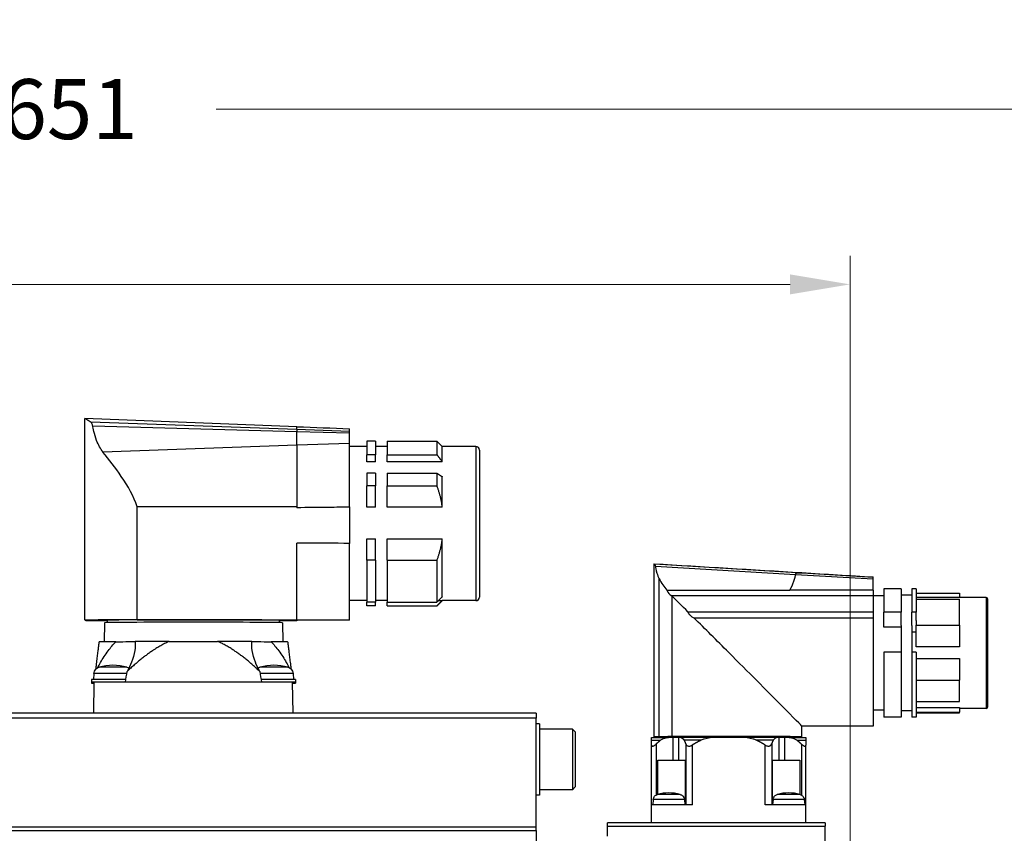
# Model space of a CAD drawing. Extents: x -16801 to -13434, y 8614 to 9813.
# Drawn here: x -14610 to -14472, y 9281 to 9395 of the extents above; entities that cross this region are included whole.
import ezdxf

# ---------------------------------------------------------------- set-up
doc = ezdxf.new("R2010")
doc.units = 0
doc.header["$LTSCALE"] = 25.4
doc.layers.get('0').update_dxf_attribs({"linetype": 'CONTINUOUS'})
doc.layers.get('Defpoints').update_dxf_attribs({"linetype": 'CONTINUOUS'})
doc.layers.add('ATA-DIM', color=252, linetype='CONTINUOUS', lineweight=25)
doc.styles.get("Standard").update_dxf_attribs({"font": 'simplex.shx'})
doc.dimstyles.new('ata_A1', dxfattribs={"dimtxt": 4.2, "dimasz": 4.2, "dimexe": 2, "dimexo": 2, "dimgap": 2, "dimtad": 0, "dimtih": 1, "dimtoh": 1, "dimdec": 6, "dimdsep": 46, "dimtxsty": 'Standard', "dimcen": 0, "dimclrd": 252, "dimclre": 252, "dimclrt": 4, "dimadec": 6, "dimazin": 2, "dimtfac": 1, "dimtdec": 6, "dimtofl": 0, "dimtmove": 0, "dimatfit": 3, "dimfxl": 0, "dimtolj": 1, "dimtzin": 0, "dimlwd": 0, "dimlwe": 0, "dimarcsym": 0})

# ---------------------------------------------------------------- blocks, each defined once
blk = doc.blocks.new('*D35')
at = {"layer": 'ATA-DIM', "color": 252, "lineweight": 0}
for p, q in [((-14927.43, 9312.39), (-14927.43, 9361.79)), ((-14493.43, 9278.19), (-14493.43, 9361.79)), ((-14919.03, 9357.79), (-14721.83, 9357.79)), ((-14501.83, 9357.79), (-14691.03, 9357.79))]:
    blk.add_line(p, q, dxfattribs=at)
at = {"layer": 'ATA-DIM', "color": 252}
for points in [[(-14919.03, 9359.19), (-14919.03, 9356.39), (-14927.43, 9357.79)], [(-14501.83, 9359.19), (-14501.83, 9356.39), (-14493.43, 9357.79)]]:
    blk.add_solid(points, dxfattribs=at)
at = {"layer": 'Defpoints', "color": 0}
for p in [(-14493.43, 9357.79), (-14927.43, 9308.39), (-14493.43, 9274.19)]:
    blk.add_point(p, dxfattribs=at)
at = {"layer": 'ATA-DIM', "color": 4, "insert": (-14717.83, 9361.99), "char_height": 8.4, "attachment_point": 1}
blk.add_mtext('\\A1;{\\Fsimplex|c129;   }', dxfattribs=at)
blk = doc.blocks.new('*D38')
at = {"layer": 'ATA-DIM', "color": 252, "lineweight": 0}
for p, q in [((-14927.43, 9312.39), (-14927.43, 9386.34)), ((-14276.43, 9170.39), (-14276.43, 9386.34)), ((-14919.03, 9382.34), (-14631.04, 9382.34)), ((-14284.83, 9382.34), (-14582.24, 9382.34))]:
    blk.add_line(p, q, dxfattribs=at)
at = {"layer": 'ATA-DIM', "color": 252}
for points in [[(-14919.03, 9383.74), (-14919.03, 9380.94), (-14927.43, 9382.34)], [(-14284.83, 9383.74), (-14284.83, 9380.94), (-14276.43, 9382.34)]]:
    blk.add_solid(points, dxfattribs=at)
at = {"layer": 'Defpoints', "color": 0}
for p in [(-14276.43, 9382.34), (-14927.43, 9308.39), (-14276.43, 9166.39)]:
    blk.add_point(p, dxfattribs=at)
at = {"layer": 'ATA-DIM', "color": 4, "insert": (-14606.64, 9382.34), "char_height": 8.4, "attachment_point": 5}
blk.add_mtext('{\\Fsimplex|c129;   }651', dxfattribs=at)

msp = doc.modelspace()

# ---------------------------------------------------------------- linework, layer by layer
for p, q in [((-14600.6318563, 9310.7397866), (-14600.6318563, 9338.9892552)), ((-14570.9313563, 9337.8515758), (-14600.6289107, 9338.9891615)), ((-14570.9313563, 9337.4637414), (-14599.8029002, 9338.4789561)), ((-14570.9313563, 9337.1378112), (-14599.5465616, 9337.9327947)), ((-14570.9313563, 9337.4637414), (-14570.9313563, 9337.849831)), ((-14570.9313563, 9337.4637414), (-14570.9313563, 9337.1378112)), ((-14563.5618563, 9337.2046065), (-14570.9313563, 9337.4637414)), ((-14570.9313563, 9335.2584213), (-14570.9313563, 9337.1378112)), ((-14563.5618563, 9336.9330728), (-14570.9313563, 9337.1378112)), ((-14563.5618563, 9337.2046065), (-14563.5618563, 9337.5676622)), ((-14563.5618563, 9336.9330728), (-14563.5618563, 9337.2046065)), ((-14563.5618563, 9335.5179102), (-14563.5618563, 9336.9330728)), ((-14561.1618563, 9335.8395317), (-14561.1618563, 9333.9339038)), ((-14559.9118563, 9335.8395317), (-14561.1618563, 9335.8395317)), ((-14559.9118563, 9335.8395317), (-14559.9118563, 9333.9339038)), ((-14558.3118563, 9335.8395317), (-14558.3118563, 9333.9339038)), ((-14558.3118563, 9335.8395317), (-14551.3118563, 9335.8395317)), ((-14551.3118563, 9335.8395317), (-14551.3118563, 9333.9339038)), ((-14550.5618563, 9335.0895317), (-14551.3118563, 9335.8395317)), ((-14570.9313563, 9335.2584213), (-14598.1239079, 9334.3009394)), ((-14563.5618563, 9335.5179102), (-14570.9313563, 9335.2584213)), ((-14570.9313563, 9335.2584213), (-14570.9313563, 9326.6309676)), ((-14563.5618563, 9326.6309676), (-14563.5618563, 9335.5179102)), ((-14561.1618563, 9335.0895317), (-14563.5618563, 9335.0895317)), ((-14558.3118563, 9335.0895317), (-14559.9118563, 9335.0895317)), ((-14550.5618563, 9332.9542036), (-14550.5618563, 9335.0895317)), ((-14545.8618563, 9335.0895317), (-14550.5618563, 9335.0895317)), ((-14545.8618563, 9335.0895317), (-14545.8618563, 9313.4895317)), ((-14545.3618563, 9334.5895317), (-14545.3618563, 9313.9895317)), ((-14561.1618563, 9332.9542036), (-14561.1618563, 9333.9339038)), ((-14559.9118563, 9333.9339038), (-14561.1618563, 9333.9339038)), ((-14559.9118563, 9332.9542036), (-14561.1618563, 9332.9542036)), ((-14559.9118563, 9332.9542036), (-14559.9118563, 9333.9339038)), ((-14558.3118563, 9333.9339038), (-14551.3118563, 9333.9339038)), ((-14558.3118563, 9332.9542036), (-14558.3118563, 9333.9339038)), ((-14550.5618563, 9332.9542036), (-14558.3118563, 9332.9542036)), ((-14561.1618563, 9331.3327068), (-14561.1618563, 9329.565785)), ((-14559.9118563, 9331.3327068), (-14561.1618563, 9331.3327068)), ((-14559.9118563, 9331.3327068), (-14559.9118563, 9329.565785)), ((-14558.3118563, 9331.3327068), (-14551.3118563, 9331.3327068)), ((-14558.3118563, 9331.3327068), (-14558.3118563, 9329.565785)), ((-14551.3118563, 9331.3327068), (-14551.3118563, 9329.565785)), ((-14550.5618563, 9326.5817773), (-14550.5618563, 9330.8464906)), ((-14561.1618563, 9326.5817773), (-14561.1618563, 9329.565785)), ((-14559.9118563, 9329.565785), (-14561.1618563, 9329.565785)), ((-14559.9118563, 9326.5817773), (-14559.9118563, 9329.565785)), ((-14558.3118563, 9329.565785), (-14551.3118563, 9329.565785)), ((-14558.3118563, 9326.5817773), (-14558.3118563, 9329.565785)), ((-14570.9313563, 9326.6309676), (-14593.3088686, 9326.6309676)), ((-14593.3088686, 9310.8195273), (-14593.3088686, 9326.6309676)), ((-14570.9313563, 9326.5532931), (-14570.9313563, 9326.6309676)), ((-14563.5618563, 9326.6309676), (-14563.5618563, 9321.5076145)), ((-14559.9118563, 9326.5817773), (-14561.1618563, 9326.5817773)), ((-14550.5618563, 9326.5817773), (-14558.3118563, 9326.5817773)), ((-14561.1618563, 9319.1397177), (-14561.1618563, 9322.1269298)), ((-14561.1618563, 9322.1269298), (-14559.9118563, 9322.1269298)), ((-14559.9118563, 9319.1397177), (-14559.9118563, 9322.1269298)), ((-14558.3118563, 9322.1269298), (-14550.5618563, 9322.1269298)), ((-14558.3118563, 9319.1397177), (-14558.3118563, 9322.1269298)), ((-14550.5618563, 9314.0444346), (-14550.5618563, 9322.1269298)), ((-14570.9313563, 9310.8195273), (-14570.9313563, 9321.5550844)), ((-14561.1618563, 9319.1397177), (-14561.1618563, 9313.2791094)), ((-14559.9118563, 9319.1397177), (-14561.1618563, 9319.1397177)), ((-14559.9118563, 9319.1397177), (-14559.9118563, 9313.2791094)), ((-14558.3118563, 9319.1397177), (-14551.3118563, 9319.1397177)), ((-14558.3118563, 9319.1397177), (-14558.3118563, 9313.2791094)), ((-14551.3118563, 9319.1397177), (-14551.3118563, 9313.2791094)), ((-14520.9313563, 9318.6273468), (-14520.9313563, 9318.6560263)), ((-14520.9313563, 9318.6273468), (-14520.9313563, 9294.4211738)), ((-14500.898797, 9317.3701775), (-14520.8465991, 9318.5976382)), ((-14501.0711187, 9317.1132287), (-14520.698255, 9318.2632655)), ((-14520.1745246, 9294.4333927), (-14520.1745246, 9316.531915)), ((-14490.1813563, 9316.4751515), (-14501.0711187, 9317.1132287)), ((-14490.1813563, 9316.7106945), (-14500.898797, 9317.3701775)), ((-14490.1813563, 9316.7106945), (-14490.1813563, 9316.8061407)), ((-14490.1813563, 9316.4751515), (-14490.1813563, 9316.7106945)), ((-14490.1813563, 9314.9417688), (-14490.1813563, 9316.4751515)), ((-14488.6813563, 9315.1558524), (-14488.6813563, 9311.8873431)), ((-14486.2813563, 9315.1558524), (-14488.6813563, 9315.1558524)), ((-14486.2813563, 9315.1558524), (-14486.2813563, 9311.8873431)), ((-14484.7813563, 9315.1558524), (-14484.7813563, 9311.8873431)), ((-14484.1813563, 9315.1558524), (-14484.7813563, 9315.1558524)), ((-14484.1813563, 9315.1558524), (-14484.1813563, 9311.8873431)), ((-14519.1144569, 9314.9417688), (-14501.8775302, 9314.9417688)), ((-14490.1813563, 9314.1491432), (-14518.3882565, 9314.1491432)), ((-14518.3490217, 9294.4460018), (-14518.3490217, 9314.1132973)), ((-14490.1813563, 9314.9417688), (-14501.8775302, 9314.9417688)), ((-14490.1813563, 9314.9417688), (-14490.1813563, 9314.1491432)), ((-14488.6813563, 9314.1558524), (-14490.1813563, 9314.1558524)), ((-14490.1813563, 9314.1491432), (-14490.1813563, 9311.9259092)), ((-14484.7813563, 9314.2558524), (-14486.2813563, 9314.2558524)), ((-14484.1813563, 9314.5558358), (-14478.0813563, 9314.5558358)), ((-14478.0813563, 9313.925737), (-14484.1813563, 9313.925737)), ((-14484.1813563, 9313.6961287), (-14478.0813563, 9313.6961287)), ((-14478.0813563, 9314.5558358), (-14478.0813563, 9313.925737)), ((-14474.3813563, 9313.9258524), (-14478.0813563, 9313.9258524)), ((-14478.0813563, 9310.0611033), (-14478.0813563, 9313.6961287)), ((-14474.3813563, 9313.9258524), (-14474.3813563, 9298.3858524)), ((-14474.1813563, 9313.7258524), (-14474.1813563, 9298.5858524)), ((-14561.1618563, 9313.4895317), (-14563.5618563, 9313.4895317)), ((-14561.1618563, 9312.7466335), (-14561.1618563, 9313.2791094)), ((-14559.9118563, 9313.2791094), (-14561.1618563, 9313.2791094)), ((-14561.1618563, 9312.7466335), (-14561.1618563, 9312.7395317)), ((-14559.9118563, 9312.7466335), (-14561.1618563, 9312.7466335)), ((-14559.9118563, 9312.7395317), (-14561.1618563, 9312.7395317)), ((-14558.3118563, 9313.4895317), (-14559.9118563, 9313.4895317)), ((-14559.9118563, 9312.7466335), (-14559.9118563, 9313.2791094)), ((-14559.9118563, 9312.7466335), (-14559.9118563, 9312.7395317)), ((-14558.3118563, 9312.7466335), (-14558.3118563, 9313.2791094)), ((-14558.3118563, 9313.2791094), (-14551.3118563, 9313.2791094)), ((-14558.3118563, 9312.7466335), (-14551.3118563, 9312.7466335)), ((-14558.3118563, 9312.7466335), (-14558.3118563, 9312.7395317)), ((-14558.3118563, 9312.7395317), (-14551.3118563, 9312.7395317)), ((-14550.5618563, 9313.4895317), (-14551.3118563, 9312.7395317)), ((-14551.3118563, 9312.7466335), (-14551.3118563, 9312.7395317)), ((-14551.0955259, 9313.4995983), (-14550.5618563, 9313.4995983)), ((-14550.5618563, 9313.4895317), (-14550.5618563, 9313.4995983)), ((-14545.8618563, 9313.4895317), (-14550.5618563, 9313.4895317)), ((-14593.3088686, 9310.8195273), (-14570.9313563, 9310.8195273)), ((-14570.9313563, 9310.8195273), (-14570.9313563, 9310.7400492)), ((-14516.1493402, 9311.9259092), (-14490.1813563, 9311.9259092)), ((-14490.1813563, 9311.0379491), (-14515.2580785, 9311.0379491)), ((-14490.1813563, 9311.9259092), (-14490.1813563, 9311.0379491)), ((-14490.1813563, 9311.0379491), (-14490.1813563, 9295.9058524)), ((-14486.2813563, 9311.8873431), (-14488.6813563, 9311.8873431)), ((-14488.6813563, 9309.7693285), (-14488.6813563, 9311.8873431)), ((-14486.2813563, 9310.0309592), (-14486.2813563, 9311.8873431)), ((-14484.7813563, 9310.0309592), (-14484.7813563, 9311.8873431)), ((-14484.1813563, 9311.8873431), (-14484.7813563, 9311.8873431)), ((-14484.1813563, 9310.7262761), (-14484.1813563, 9311.8873431)), ((-14597.8842275, 9310.3898014), (-14597.9307757, 9307.723106)), ((-14597.4813563, 9310.4090653), (-14597.4813563, 9310.7397866)), ((-14573.3813563, 9310.4090653), (-14573.3813563, 9310.7397866)), ((-14570.9313563, 9310.6600459), (-14573.3813563, 9310.6600459)), ((-14572.978485, 9310.3898014), (-14572.9319368, 9307.723106)), ((-14570.9313563, 9310.7400492), (-14570.9313563, 9310.7397594)), ((-14570.9313563, 9310.7395639), (-14570.9313563, 9310.7397594)), ((-14570.9313563, 9310.7395639), (-14570.9313563, 9310.6600459)), ((-14486.2813563, 9309.7693285), (-14488.6813563, 9309.7693285)), ((-14486.2813563, 9310.0309592), (-14486.2813563, 9306.2843543)), ((-14484.7813563, 9310.0309592), (-14484.7813563, 9306.2843543)), ((-14484.1813563, 9310.7262761), (-14484.1813563, 9310.0611033)), ((-14484.1813563, 9310.0611033), (-14478.0813563, 9310.0611033)), ((-14484.1813563, 9307.0158121), (-14484.1813563, 9310.0611033)), ((-14478.0813563, 9310.0611033), (-14478.0813563, 9307.0158121)), ((-14484.1813563, 9309.0696524), (-14484.7813563, 9309.0696524)), ((-14588.8211786, 9307.7707905), (-14582.0415339, 9307.7707905)), ((-14478.0813563, 9307.0158121), (-14484.1813563, 9307.0158121)), ((-14488.6813563, 9306.2843543), (-14488.6813563, 9297.1558524)), ((-14486.2813563, 9306.2843543), (-14488.6813563, 9306.2843543)), ((-14486.2813563, 9306.2843543), (-14486.2813563, 9297.1558524)), ((-14484.7813563, 9306.2843543), (-14484.7813563, 9297.1558524)), ((-14484.1813563, 9306.2843543), (-14484.7813563, 9306.2843543)), ((-14484.1813563, 9306.2843543), (-14484.1813563, 9297.1558524)), ((-14484.1813563, 9305.3906908), (-14478.0813563, 9305.3906908)), ((-14478.0813563, 9305.3906908), (-14478.0813563, 9302.3421293)), ((-14599.3822312, 9303.2864989), (-14599.4557124, 9302.4466205)), ((-14571.4804813, 9303.2864989), (-14571.4070001, 9302.4466205)), ((-14599.7063563, 9302.4392572), (-14599.7063563, 9302.0592643)), ((-14599.7063563, 9302.0592643), (-14599.7063563, 9301.9206382)), ((-14599.4040725, 9297.7065758), (-14599.3278085, 9302.0751907)), ((-14598.2091656, 9302.0751907), (-14599.3278085, 9302.0751907)), ((-14595.2035469, 9302.0751907), (-14598.2091656, 9302.0751907)), ((-14594.9729505, 9302.0751907), (-14595.2035469, 9302.0751907)), ((-14575.889762, 9302.0751907), (-14594.9729505, 9302.0751907)), ((-14575.6591656, 9302.0751907), (-14575.889762, 9302.0751907)), ((-14572.6535469, 9302.0751907), (-14575.6591656, 9302.0751907)), ((-14571.5349041, 9302.0751907), (-14572.6535469, 9302.0751907)), ((-14571.45864, 9297.7065758), (-14571.5349041, 9302.0751907)), ((-14571.1563563, 9302.4392572), (-14571.1563563, 9302.0592643)), ((-14571.1563563, 9302.0592643), (-14571.1563563, 9301.9205768)), ((-14484.1813563, 9302.3421293), (-14478.0813563, 9302.3421293)), ((-14478.0813563, 9299.3473586), (-14478.0813563, 9302.3421293)), ((-14484.1813563, 9299.3473586), (-14478.0813563, 9299.3473586)), ((-14484.1813563, 9298.5108344), (-14478.0813563, 9298.5108344)), ((-14478.0813563, 9298.5108344), (-14478.0813563, 9297.8626667)), ((-14537.4313563, 9297.7065758), (-14694.4313563, 9297.7065758)), ((-14537.4313563, 9297.7065758), (-14537.4313563, 9297.0108695)), ((-14488.6813563, 9298.1558524), (-14490.1813563, 9298.1558524)), ((-14486.2813563, 9297.1558524), (-14488.6813563, 9297.1558524)), ((-14484.7813563, 9298.0558524), (-14486.2813563, 9298.0558524)), ((-14484.1813563, 9297.1558524), (-14484.7813563, 9297.1558524)), ((-14484.1813563, 9297.8626667), (-14478.0813563, 9297.8626667)), ((-14484.1813563, 9297.7558524), (-14478.0813563, 9297.7558524)), ((-14474.3813563, 9298.3858524), (-14478.0813563, 9298.3858524)), ((-14478.0813563, 9297.7558524), (-14478.0813563, 9297.8626667)), ((-14537.4313563, 9297.0108695), (-14694.4313563, 9297.0108695)), ((-14537.4313563, 9281.8201113), (-14537.4313563, 9297.0108695)), ((-14536.9313563, 9296.2509267), (-14537.4313563, 9296.2509267)), ((-14536.9313563, 9296.2509267), (-14536.9313563, 9286.2509267)), ((-14500.1813563, 9294.4060734), (-14500.1813563, 9295.9060452)), ((-14490.1813563, 9295.9058524), (-14500.1813563, 9295.9058524)), ((-14532.3313563, 9295.5009267), (-14536.9313563, 9295.5009267)), ((-14532.3313563, 9295.5009267), (-14532.3313563, 9287.0009267)), ((-14531.9313563, 9295.1009267), (-14532.3313563, 9295.5009267)), ((-14531.9313563, 9295.1009267), (-14531.9313563, 9287.4009267)), ((-14521.2313563, 9293.9033241), (-14521.2313563, 9294.2962973)), ((-14520.9313563, 9294.3909731), (-14520.9313563, 9294.4211738)), ((-14520.2813563, 9294.3310324), (-14520.2813563, 9294.4060734)), ((-14520.1745246, 9294.4333927), (-14518.3490217, 9294.4460018)), ((-14518.5505247, 9294.3483438), (-14518.2502803, 9294.3491176)), ((-14518.2502803, 9294.3491176), (-14518.2502803, 9291.1491778)), ((-14517.448471, 9294.3540358), (-14517.3223116, 9294.3558775)), ((-14517.448471, 9294.3540358), (-14517.448471, 9291.154096)), ((-14503.5404009, 9294.3558775), (-14503.4142415, 9294.3540358)), ((-14503.4142415, 9294.3540358), (-14503.4142415, 9291.154096)), ((-14502.6124323, 9294.3491176), (-14502.6124323, 9291.1491778)), ((-14502.6124323, 9294.3491176), (-14502.3121878, 9294.3483438)), ((-14500.5813563, 9294.3310324), (-14500.5813563, 9294.4060734)), ((-14499.6313563, 9294.2962973), (-14499.6313563, 9293.9033241)), ((-14521.2313563, 9284.8725002), (-14521.2313563, 9293.2322555)), ((-14520.6187367, 9293.3942961), (-14520.6187367, 9286.2612998)), ((-14516.4532721, 9293.4198467), (-14516.4532721, 9284.8725002)), ((-14515.5313522, 9284.8725002), (-14515.5313522, 9293.2672187)), ((-14505.3313603, 9284.8725002), (-14505.3313603, 9293.2672187)), ((-14504.4094404, 9293.4198467), (-14504.4094404, 9284.8725002)), ((-14500.2439758, 9293.3942961), (-14500.2439758, 9286.2612998)), ((-14499.6313563, 9284.8725002), (-14499.6313563, 9293.2322555)), ((-14520.3751992, 9291.1437011), (-14518.2502803, 9291.1491778)), ((-14520.3751992, 9286.3558377), (-14520.3751992, 9291.1437011)), ((-14517.448471, 9291.154096), (-14516.5556039, 9291.1671301)), ((-14516.5556039, 9291.1671301), (-14516.5556039, 9284.8725002)), ((-14504.3071087, 9291.1671301), (-14503.4142415, 9291.154096)), ((-14504.3071087, 9284.8725002), (-14504.3071087, 9291.1671301)), ((-14502.6124323, 9291.1491778), (-14500.4875133, 9291.1437011)), ((-14500.4875133, 9291.1437011), (-14500.4875133, 9286.3558377)), ((-14531.9313563, 9287.4009267), (-14532.3313563, 9287.0009267)), ((-14536.9313563, 9286.2509267), (-14537.4313563, 9286.2509267)), ((-14532.3313563, 9287.0009267), (-14536.9313563, 9287.0009267)), ((-14515.5313522, 9284.8725002), (-14521.2313563, 9284.8725002)), ((-14521.2313563, 9282.3872729), (-14521.2313563, 9284.8725002)), ((-14521.0129407, 9285.6397611), (-14521.0800686, 9284.8725002)), ((-14516.6497718, 9285.6397611), (-14516.5826439, 9284.8725002)), ((-14499.6313563, 9284.8725002), (-14505.3313603, 9284.8725002)), ((-14504.2129407, 9285.6397611), (-14504.2800686, 9284.8725002)), ((-14499.8497718, 9285.6397611), (-14499.7826439, 9284.8725002)), ((-14499.6313563, 9282.3861869), (-14499.6313563, 9284.8725002)), ((-14527.4313563, 9281.8906516), (-14527.4313563, 9282.3875847)), ((-14496.9313563, 9282.3860512), (-14527.4313563, 9282.3875847)), ((-14527.4313563, 9281.8906516), (-14496.9313563, 9281.8891181)), ((-14527.4313563, 9280.4873076), (-14527.4313563, 9281.8906516)), ((-14496.9313563, 9282.3860512), (-14496.9313563, 9281.8891181)), ((-14496.9313563, 9279.3305819), (-14496.9313563, 9281.8891181)), ((-14689.9313563, 9281.8201113), (-14537.4313563, 9281.8201113)), ((-14689.9313563, 9281.3127949), (-14537.4313563, 9281.3127949)), ((-14537.4313563, 9281.3127949), (-14537.4313563, 9281.8201113)), ((-14537.4313563, 9281.3127949), (-14537.4313563, 9278.9462699))]:
    msp.add_line(p, q)
for centre, radius, start, end in [((-14545.8618563, 9334.5895317), 0.5, 0, 90), ((-14545.8618563, 9313.9895317), 0.5, 270, 0), ((-14474.3813563, 9313.7258524), 0.2, 0, 90), ((-14596.7063563, 9297.4393512), 7, 73.746668931, 106.253331069), ((-14574.1563563, 9297.4393512), 7, 73.746668931, 106.253331069), ((-14474.3813563, 9298.5858524), 0.2, 270, 0), ((-14518.8313563, 9280.5578597), 6, 74.561187384, 105.438812616), ((-14502.0313563, 9280.5578597), 6, 74.561187384, 105.438812616)]:
    msp.add_arc(centre, radius, start, end)
for centre, major_axis, ratio, start_param, end_param in [((-14517.8245962, 9315.6217258), (0.0411938, 1.5995819), 0.8879031765, 2.0325905857, 2.7626690632), ((-14524.1297118, 9306.1558524), (-0.2638978, -10.2473214), 0.8879031765, 2.4824904255, 2.4880577748), ((-14510.4313563, 9306.1558524), (10.2499518, -10.2499518), 0.0030669792, 2.1656588096, 2.456561396), ((-14585.4313563, 9310.7397866), (-15.2005, 0), 0.0061339006, 5.257181131, 6.9386954265), ((-14585.4313563, 9310.7397866), (-12.05, 0), 0.0061339006, 3.1415926538, 6.2831853074), ((-14510.4313563, 9306.1558524), (10.2499518, -10.2499518), 0.0030669792, 1.5738632963, 2.0641736852), ((-14585.4313563, 9310.3897932), (12.4528713, 0), 0.0061339006, 0.0001070696, 3.1414855839), ((-14585.4313563, 9307.689844), (-13.625, 0), 0.0061339006, 5.637079893, 6.0317500909), ((-14596.7063563, 9307.7591571), (3.1219, 0), 0.0061339006, 4.8396830951, 6.1536763539), ((-14585.4313563, 9307.689844), (13.625, 0), 0.0061339006, 1.8222315442, 2.2146869044), ((-14585.4313563, 9307.689844), (13.625, 0), 0.0061339006, 0.9269057512, 1.3193611105), ((-14574.1563563, 9307.7591571), (-3.1219, 0), 0.0061339006, 0.1295089532, 1.4435022121), ((-14585.4313563, 9307.689844), (13.625, 0), 0.0061339006, 0.2514352163, 0.6461054141), ((-14510.4313563, 9306.1558524), (-10.2499518, 10.2499518), 0.0030669792, 3.1446596231, 4.7154559499), ((-14596.7063563, 9304.1593335), (1.9596274, 0), 0.0061339006, 0.0210368025, 3.1205558511), ((-14574.1563563, 9304.1593335), (1.9596274, 0), 0.0061339006, 0.0210368025, 3.1205558511), ((-14596.7063563, 9303.2864901), (-2.6758753, 0), 0.0061339006, 3.9015454992, 6.2826486461), ((-14596.7063563, 9323.2052728), (0, 25.4062074), 0.122879419, 3.7302449343, 3.8294460737), ((-14574.1563563, 9323.2052728), (0, 25.4062074), 0.122879419, 2.4537392334, 2.5529403729), ((-14574.1563563, 9303.2864901), (2.6758753, 0), 0.0061339006, 0.0005366569, 2.3816398051), ((-14596.7063563, 9302.0592643), (-3, 0), 0.0061339006, 5.7754709355, 6.7906855166), ((-14596.7063563, 9301.9206382), (-3, 0), 0.0061339006, 5.7771329509, 6.7890235013), ((-14596.7063563, 9302.4392572), (-3, 0), 0.0061339006, 4.0683982844, 6.2831853034), ((-14596.7063563, 9302.0592643), (-3, 0), 0.0061339006, 4.1877085474, 5.2370694106), ((-14574.1563563, 9302.4392572), (3, 0), 0.0061339006, 0, 2.2147870207), ((-14574.1563563, 9302.0592643), (-3, 0), 0.0061339006, 4.1877085474, 5.2370694106), ((-14574.1563563, 9302.0592643), (3, 0), 0.0061339006, 5.7756850978, 6.7908996788), ((-14574.1563563, 9301.9205768), (3, 0), 0.0061339006, 5.7773478496, 6.789236927), ((-14517.9313563, 9294.4211738), (-3, 0), 0.0061339006, 5.5570148823, 6.2831852948), ((-14517.9313563, 9294.3909731), (-3, 0), 0.0061339006, 0, 0.6707859927), ((-14510.4313563, 9294.4060734), (-9.85, 0), 0.0061339006, 3.1415926536, 6.2831853072), ((-14510.4313563, 9294.4060734), (10.25, 0), 0.0061339006, 6.0028965946, 8.7366797369), ((-14518.8313509, 9294.3576001), (1.5, 0), 0.0061339006, 5.1101774422, 5.8853968454), ((-14502.0313616, 9294.3576001), (1.5, 0), 0.0061339006, 3.5393811107, 4.3146005158), ((-14510.4313563, 9293.8796598), (-11.468385, 0), 0.0061339006, 5.7050855888, 5.9400942766), ((-14510.4313563, 9293.8796598), (-11.468385, 0), 0.0061339006, 5.055480011, 5.2904886988), ((-14510.4313563, 9293.8796598), (-11.468385, 0), 0.0061339006, 4.1342892603, 4.3692979487), ((-14510.4313563, 9293.8796598), (11.468385, 0), 0.0061339006, 0.3430910306, 0.5780997184), ((-14518.8313563, 9291.1576603), (2.75, 0), 0.0061339006, 4.1163154993, 5.687111825), ((-14518.8313509, 9291.1576603), (1.5, 0), 0.0061339006, 5.1101774422, 5.8853968454), ((-14502.0313563, 9291.1576603), (2.75, 0), 0.0061339006, 3.7376661292, 5.308462457), ((-14502.0313616, 9291.1576603), (1.5, 0), 0.0061339006, 3.5393811107, 4.3146005158), ((-14518.8313563, 9286.3411339), (1.5976488, 0), 0.0061339006, 0.0222065577, 3.1193860959), ((-14502.0313563, 9286.3411339), (1.5976488, 0), 0.0061339006, 0.0222065577, 3.1193860959), ((-14518.8313563, 9285.6397539), (2.1815848, 0), 0.0061339006, 0.0005366569, 3.1410559967), ((-14502.0313563, 9285.6397539), (2.1815848, 0), 0.0061339006, 0.0005366569, 3.1410559967)]:
    msp.add_ellipse(centre, major_axis=major_axis, ratio=ratio, start_param=start_param, end_param=end_param)
for points, knots in [([(-14599.8029002, 9338.4789561), (-14599.8288339, 9338.4951503), (-14599.8543239, 9338.5110716), (-14600.1025297, 9338.6662329), (-14600.2785649, 9338.7770597), (-14600.5559317, 9338.9495345), (-14600.6318563, 9338.9946706), (-14600.6318563, 9338.9892743)], [0, 0, 0, 0, 0.0244026534, 0.0244026534, 0.24273546712, 0.24273546712, 0.50669210075, 0.50669210075, 0.50669210075, 0.50669210075]), ([(-14599.5465616, 9337.9327947), (-14599.5598538, 9338.0023482), (-14599.5762878, 9338.0671952), (-14599.613775, 9338.1860807), (-14599.6349047, 9338.240032), (-14599.6797165, 9338.3337344), (-14599.703459, 9338.3737583), (-14599.7523828, 9338.4384799), (-14599.777615, 9338.4631668), (-14599.8029002, 9338.4789561)], [0, 0, 0, 0, 0.02352543314, 0.02352543314, 0.047366369641, 0.047366369641, 0.071031373472, 0.071031373472, 0.0948077273, 0.0948077273, 0.0948077273, 0.0948077273]), ([(-14598.1239079, 9334.3009394), (-14598.4394363, 9334.722999), (-14598.7600888, 9335.3118373), (-14599.3371479, 9336.8176464), (-14599.5009634, 9337.6941727), (-14599.5465616, 9337.9327947)], [0, 0, 0, 0, 0.21413026205, 0.21413026205, 0.51630157926, 0.51630157926, 0.51630157926, 0.51630157926]), ([(-14593.3088686, 9326.6309676), (-14593.77981, 9328.0775121), (-14594.6180969, 9329.5285374), (-14596.3695313, 9332.096986), (-14597.2925779, 9333.2812406), (-14598.1239079, 9334.3009394)], [0, 0, 0, 0, 0.46484132328, 0.46484132328, 0.87592896739, 0.87592896739, 0.87592896739, 0.87592896739]), ([(-14570.9313563, 9326.5532932), (-14569.4373894, 9326.5656682), (-14567.9413919, 9326.5801938), (-14566.4421803, 9326.5967512), (-14565.4820621, 9326.6073549), (-14564.5219474, 9326.6187753), (-14563.5618563, 9326.6309676)], [-0.73783769243, -0.73783769243, -0.73783769243, -0.73783769243, -0.2880505801, -0.2880505801, -0.2880505801, 0, 0, 0, 0]), ([(-14563.5618564, 9321.5075982), (-14565.6834205, 9321.5239733), (-14567.8041552, 9321.53815), (-14569.9257618, 9321.5497699), (-14570.260936, 9321.5516056), (-14570.5961319, 9321.5533776), (-14570.9313563, 9321.5550845)], [-2.97736639643, -2.97736639643, -2.97736639643, -2.97736639643, -2.34067987822, -2.34067987822, -2.34067987822, -2.24009531875, -2.24009531875, -2.24009531875, -2.24009531875]), ([(-14563.5618563, 9310.7394944), (-14563.5618563, 9310.7394944), (-14563.5618563, 9310.7395712), (-14563.5618563, 9310.7499604), (-14563.5618563, 9311.1005047), (-14563.5618563, 9312.4504313), (-14563.5618563, 9313.427376), (-14563.5618563, 9315.591954), (-14563.5618563, 9316.6532541), (-14563.5618563, 9318.9749507), (-14563.5618563, 9320.2229365), (-14563.5618564, 9321.5075792)], [-1.848689289, -1.848689289, -1.848689289, -1.848689289, -1.8407599525, -1.8407599525, -1.3133567939, -1.3133567939, -0.7869077765, -0.7869077765, -0.3923662339, -0.3923662339, -0.0000039031, -0.0000039031, -0.0000039031, -0.0000039031]), ([(-14520.9313563, 9318.6273468), (-14520.9313563, 9318.623939), (-14520.9243251, 9318.6197482), (-14520.9011719, 9318.6115917), (-14520.8890724, 9318.6080565), (-14520.8655937, 9318.6020565), (-14520.8564235, 9318.5998156), (-14520.8465991, 9318.5976382)], [-0.068894885778, -0.068894885778, -0.068894885778, -0.068894885778, -0.034766047061, -0.034766047061, -0.012508734089, -0.012508734089, 0, 0, 0, 0]), ([(-14520.8465991, 9318.5976382), (-14520.8345872, 9318.5949751), (-14520.8213929, 9318.5847323), (-14520.7939635, 9318.5512204), (-14520.7796508, 9318.5277559), (-14520.7482381, 9318.4612383), (-14520.7353171, 9318.422358), (-14520.715451, 9318.3543212), (-14520.7054808, 9318.3102805), (-14520.698255, 9318.2632655)], [-0.043487826969, -0.043487826969, -0.043487826969, -0.043487826969, -0.034908665599, -0.034908665599, -0.026259746365, -0.026259746365, -0.015208583946, -0.015208583946, 0, 0, 0, 0]), ([(-14520.698255, 9318.2632655), (-14520.6847202, 9318.1752007), (-14520.6288621, 9317.7953441), (-14520.4194417, 9317.071755), (-14520.3133984, 9316.7894924), (-14520.1744455, 9316.5319023)], [-0.25137253524, -0.25137253524, -0.25137253524, -0.25137253524, -0.10009485368, -0.10009485368, -0.0003144027, -0.0003144027, -0.0003144027, -0.0003144027]), ([(-14520.1744455, 9316.5319023), (-14520.0204893, 9316.2467535), (-14519.8473583, 9315.9639692), (-14519.4983835, 9315.4406392), (-14519.3038723, 9315.1728855), (-14519.1144569, 9314.9417688)], [-0.21895004458, -0.21895004458, -0.21895004458, -0.21895004458, -0.11038872693, -0.11038872693, 0, 0, 0, 0]), ([(-14501.8775302, 9314.9417688), (-14501.6465479, 9315.3205824), (-14501.462309, 9315.7401146), (-14501.2506892, 9316.3935318), (-14501.1953905, 9316.5900989), (-14501.106281, 9316.9514525), (-14501.0807468, 9317.0708127), (-14501.0711187, 9317.1132287)], [0, 0, 0, 0, 0.16993958763, 0.16993958763, 0.24087995315, 0.24087995315, 0.29481338075, 0.29481338075, 0.29481338075, 0.29481338075]), ([(-14501.0711187, 9317.1132287), (-14501.0661924, 9317.1349313), (-14501.0605981, 9317.155557), (-14501.0479739, 9317.1953189), (-14501.0408898, 9317.2143439), (-14501.0301963, 9317.2390489), (-14501.0270254, 9317.2459374), (-14501.0194111, 9317.2614931), (-14501.0149203, 9317.2699291), (-14501.0017719, 9317.2926154), (-14500.9928463, 9317.3056441), (-14500.9773436, 9317.324702), (-14500.9709068, 9317.3316446), (-14500.9545541, 9317.3469634), (-14500.9445671, 9317.3542514), (-14500.9244266, 9317.3649477), (-14500.9142726, 9317.3683357), (-14500.9023753, 9317.3699012), (-14500.9005851, 9317.3700721), (-14500.898797, 9317.3701775)], [0, 0, 0, 0, 0.007470504474, 0.007470504474, 0.015284893513, 0.015284893513, 0.018452922952, 0.018452922952, 0.022706827827, 0.022706827827, 0.030611783114, 0.030611783114, 0.036040108211, 0.036040108211, 0.04421428006, 0.04421428006, 0.052432056515, 0.052432056515, 0.053889058629, 0.053889058629, 0.053889058629, 0.053889058629]), ([(-14500.898797, 9317.3701775), (-14500.8896742, 9317.3707156), (-14500.8747589, 9317.3716502), (-14500.6686774, 9317.3844473), (-14500.5190131, 9317.3938668), (-14500.2831014, 9317.4071363), (-14500.2094449, 9317.4099879), (-14500.1879775, 9317.4082337)], [0.00000000271, 0.00000000271, 0.00000000271, 0.00000000271, 0.00744906075, 0.00744906075, 0.08409456768, 0.08409456768, 0.17146553331, 0.17146553331, 0.17146553331, 0.17146553331]), ([(-14516.1493402, 9311.9259092), (-14516.1191119, 9311.8310715), (-14516.0764382, 9311.7419851), (-14515.9493183, 9311.5353013), (-14515.8409785, 9311.4156654), (-14515.5953228, 9311.2148591), (-14515.4581816, 9311.1332319), (-14515.3042607, 9311.0589256), (-14515.2812568, 9311.0482422), (-14515.2580785, 9311.0379491)], [-1.93250773537, -1.93250773537, -1.93250773537, -1.93250773537, -1.90412969916, -1.90412969916, -1.85546006957, -1.85546006957, -1.80679043998, -1.80679043998, -1.7983085529, -1.7983085529, -1.7983085529, -1.7983085529]), ([(-14598.8635165, 9304.0780194), (-14598.7291249, 9304.3389316), (-14598.5871567, 9304.5964405), (-14598.1408775, 9305.3614482), (-14597.7758306, 9305.9260437), (-14597.0394811, 9306.9209325), (-14596.681175, 9307.3582244), (-14596.3100291, 9307.7401626)], [1.35934162797, 1.35934162797, 1.35934162797, 1.35934162797, 1.45044358659, 1.45044358659, 1.64018828113, 1.64018828113, 1.79739091645, 1.79739091645, 1.79739091645, 1.79739091645]), ([(-14593.6106008, 9307.756684), (-14593.5619604, 9307.3773151), (-14593.5828189, 9306.9420885), (-14593.7421696, 9305.9507311), (-14593.9067568, 9305.3873624), (-14594.1078226, 9304.8711252), (-14594.2692265, 9304.4567199), (-14594.4763406, 9304.0158415), (-14594.7243238, 9303.5761673)], [-0.34694732987, -0.34694732987, -0.34694732987, -0.34694732987, -0.18974469454, -0.18974469454, 0, 0, 0, 0.15231602841, 0.15231602841, 0.15231602841, 0.15231602841]), ([(-14576.1383887, 9303.5761673), (-14576.3863719, 9304.0158415), (-14576.5934861, 9304.4567199), (-14576.9559557, 9305.3873624), (-14577.120543, 9305.9507311), (-14577.2798936, 9306.9420885), (-14577.3007521, 9307.3773151), (-14577.2521117, 9307.756684)], [1.29812755818, 1.29812755818, 1.29812755818, 1.29812755818, 1.45044358659, 1.45044358659, 1.64018828113, 1.64018828113, 1.79739091645, 1.79739091645, 1.79739091645, 1.79739091645]), ([(-14574.5526834, 9307.7401626), (-14574.1815376, 9307.3582244), (-14573.8232315, 9306.9209325), (-14573.0868819, 9305.9260437), (-14572.721835, 9305.3614482), (-14572.4203213, 9304.8445962), (-14572.2755558, 9304.5964405), (-14572.1335877, 9304.3389316), (-14571.999196, 9304.0780194)], [-0.34694732987, -0.34694732987, -0.34694732987, -0.34694732987, -0.18974469454, -0.18974469454, 0, 0, 0, 0.09110195861, 0.09110195861, 0.09110195861, 0.09110195861]), ([(-14599.3822312, 9303.2864989), (-14599.3728085, 9303.394199), (-14599.3453376, 9303.5017179), (-14599.2593383, 9303.6979643), (-14599.2003262, 9303.7894418), (-14599.058277, 9303.9472821), (-14598.9734423, 9304.0155989), (-14598.8132833, 9304.1069147), (-14598.7400849, 9304.1378567), (-14598.6655501, 9304.1595863)], [0, 0, 0, 0, 0.0324352038, 0.0324352038, 0.06428367033, 0.06428367033, 0.09615057873, 0.09615057873, 0.11964106756, 0.11964106756, 0.11964106756, 0.11964106756]), ([(-14594.7471625, 9304.1595863), (-14594.6679263, 9304.1364861), (-14594.5901935, 9304.1029486), (-14594.5052624, 9304.0528316), (-14594.4921312, 9304.0446488), (-14594.4791721, 9304.036168)], [0, 0, 0, 0, 0.024972163682, 0.024972163682, 0.029608148819, 0.029608148819, 0.029608148819, 0.029608148819]), ([(-14576.3835315, 9304.0361551), (-14576.3663959, 9304.0473691), (-14576.3489612, 9304.0580648), (-14576.2632833, 9304.1069147), (-14576.1900849, 9304.1378567), (-14576.1155501, 9304.1595863)], [0.090027324276, 0.090027324276, 0.090027324276, 0.090027324276, 0.096150578733, 0.096150578733, 0.119641067559, 0.119641067559, 0.119641067559, 0.119641067559]), ([(-14572.1971625, 9304.1595863), (-14572.1179263, 9304.1364861), (-14572.0401935, 9304.1029486), (-14571.8854152, 9304.0116156), (-14571.8086113, 9303.9497182), (-14571.6708043, 9303.8009017), (-14571.6104611, 9303.7101941), (-14571.5197919, 9303.5109144), (-14571.4903045, 9303.3987764), (-14571.4804813, 9303.2864989)], [0, 0, 0, 0, 0.02497216368, 0.02497216368, 0.05395779413, 0.05395779413, 0.08583014849, 0.08583014849, 0.11964388858, 0.11964388858, 0.11964388858, 0.11964388858]), ([(-14521.2313563, 9294.295942), (-14521.2007506, 9294.3008561), (-14521.1808755, 9294.3030029), (-14521.1345543, 9294.3077617), (-14521.1137323, 9294.3091692), (-14521.0282147, 9294.3145237), (-14520.9607339, 9294.3168734), (-14520.5909862, 9294.3273806), (-14520.1051541, 9294.3345369), (-14519.1749051, 9294.3435415), (-14518.8847697, 9294.3459648), (-14518.5698558, 9294.3482488)], [0, 0, 0, 0, 0.02380888772, 0.02380888772, 0.06479957367, 0.06479957367, 0.18770519927, 0.18770519927, 0.56157566013, 0.56157566013, 0.7076960668, 0.7076960668, 0.7076960668, 0.7076960668]), ([(-14520.0361578, 9293.9180992), (-14519.9756992, 9293.9692371), (-14519.9117275, 9294.0151341), (-14519.4782838, 9294.2739672), (-14518.9742107, 9294.3472518), (-14518.5505247, 9294.3483438)], [-1.02319778619, -1.02319778619, -1.02319778619, -1.02319778619, -1.00022147373, -1.00022147373, -0.8623507287, -0.8623507287, -0.8623507287, -0.8623507287]), ([(-14517.3223116, 9294.3558775), (-14517.200897, 9294.3576499), (-14517.0559244, 9294.3222944), (-14516.8655824, 9294.1840386), (-14516.780914, 9294.0927933), (-14516.7118291, 9293.9659836), (-14516.7049675, 9293.9525488), (-14516.6980653, 9293.9385747)], [-0.22379499493, -0.22379499493, -0.22379499493, -0.22379499493, -0.12976758022, -0.12976758022, -0.07043568209, -0.07043568209, -0.06394315275, -0.06394315275, -0.06394315275, -0.06394315275]), ([(-14517.3154387, 9294.3559455), (-14516.4339101, 9294.360521), (-14515.4169798, 9294.3642522), (-14513.2898102, 9294.3694019), (-14512.1553113, 9294.3709274), (-14509.8938368, 9294.3717009), (-14508.7387174, 9294.3709584), (-14506.5524844, 9294.3673261), (-14505.4941679, 9294.3643914), (-14504.2013706, 9294.3591427), (-14503.8661196, 9294.3576005), (-14503.5472739, 9294.3559455)], [0, 0, 0, 0, 0.346245099, 0.346245099, 0.6859893779, 0.6859893779, 1.0257401506, 1.0257401506, 1.3654629331, 1.3654629331, 1.4906985524, 1.4906985524, 1.4906985524, 1.4906985524]), ([(-14506.5733964, 9293.9459059), (-14506.7152664, 9294.0130427), (-14506.8711887, 9294.0669797), (-14507.5319907, 9294.2516752), (-14508.117282, 9294.3021676), (-14509.2965527, 9294.3579953), (-14509.8906463, 9294.360891), (-14510.4313563, 9294.360891), (-14510.9720662, 9294.360891), (-14511.5661598, 9294.3579953), (-14512.7454305, 9294.3021676), (-14513.3307219, 9294.2516752), (-14513.9915238, 9294.0669797), (-14514.1474462, 9294.0130427), (-14514.2893161, 9293.9459059)], [-0.36805165389, -0.36805165389, -0.36805165389, -0.36805165389, -0.32442595271, -0.32442595271, -0.16221297636, -0.16221297636, 0, 0, 0, 0.16221297636, 0.16221297636, 0.32442595271, 0.32442595271, 0.36805165389, 0.36805165389, 0.36805165389, 0.36805165389]), ([(-14504.1646473, 9293.9385747), (-14504.157745, 9293.9525488), (-14504.1508835, 9293.9659836), (-14504.0817985, 9294.0927933), (-14503.9971302, 9294.1840386), (-14503.8067881, 9294.3222944), (-14503.6618155, 9294.3576499), (-14503.5404009, 9294.3558775)], [-1.02220257088, -1.02220257088, -1.02220257088, -1.02220257088, -1.01571004154, -1.01571004154, -0.95637814341, -0.95637814341, -0.8623507287, -0.8623507287, -0.8623507287, -0.8623507287]), ([(-14502.3121878, 9294.3483438), (-14501.8885018, 9294.3472518), (-14501.3844287, 9294.2739672), (-14500.950985, 9294.0151341), (-14500.8870133, 9293.9692371), (-14500.8265547, 9293.9180992)], [-0.2248150009, -0.2248150009, -0.2248150009, -0.2248150009, -0.08694425587, -0.08694425587, -0.0639679434, -0.0639679434, -0.0639679434, -0.0639679434]), ([(-14502.2928567, 9294.3482488), (-14501.5454475, 9294.3428279), (-14500.9357469, 9294.3365801), (-14500.2865437, 9294.3264722), (-14500.1112796, 9294.3229165), (-14499.9143933, 9294.3171705), (-14499.8598727, 9294.3152217), (-14499.7873489, 9294.3115969), (-14499.7649131, 9294.3103191), (-14499.7140704, 9294.3064193), (-14499.6899178, 9294.3053446), (-14499.6313563, 9294.295942)], [0, 0, 0, 0, 0.34679877814, 0.34679877814, 0.52602995315, 0.52602995315, 0.61693689941, 0.61693689941, 0.66234097634, 0.66234097634, 0.70789740795, 0.70789740795, 0.70789740795, 0.70789740795]), ([(-14521.2313563, 9293.2322555), (-14521.2311051, 9293.2127475), (-14521.2297386, 9293.1945846), (-14521.2209966, 9293.1514648), (-14521.2096718, 9293.1268414), (-14521.1729307, 9293.094147), (-14521.147389, 9293.0862119), (-14521.0894609, 9293.0868946), (-14521.0526386, 9293.0955649), (-14520.9706252, 9293.129659), (-14520.9255064, 9293.1549477), (-14520.8021123, 9293.2353343), (-14520.708449, 9293.3122781), (-14520.6187367, 9293.3942961)], [-0.26771897921, -0.26771897921, -0.26771897921, -0.26771897921, -0.25678608225, -0.25678608225, -0.23796347916, -0.23796347916, -0.21914087607, -0.21914087607, -0.20031827298, -0.20031827298, -0.1814956699, -0.1814956699, -0.14597966158, -0.14597966158, -0.14597966158, -0.14597966158]), ([(-14516.4532721, 9293.4198467), (-14516.4139018, 9293.3386205), (-14516.3593236, 9293.2625859), (-14516.2533835, 9293.183606), (-14516.2079468, 9293.1588728), (-14516.1056292, 9293.1259093), (-14516.0486461, 9293.1178145), (-14515.9373331, 9293.1181698), (-14515.8744795, 9293.1266472), (-14515.7486019, 9293.1603391), (-14515.6855785, 9293.1854185), (-14515.5969519, 9293.2291355), (-14515.5641758, 9293.2475078), (-14515.5313522, 9293.2672187)], [-0.29230209057, -0.29230209057, -0.29230209057, -0.29230209057, -0.25678608225, -0.25678608225, -0.23796347916, -0.23796347916, -0.21914087607, -0.21914087607, -0.20031827298, -0.20031827298, -0.1814956699, -0.1814956699, -0.17056277294, -0.17056277294, -0.17056277294, -0.17056277294]), ([(-14505.3313603, 9293.2672187), (-14505.2985368, 9293.2475078), (-14505.2657607, 9293.2291355), (-14505.1771341, 9293.1854185), (-14505.1141106, 9293.1603391), (-14504.9882331, 9293.1266472), (-14504.9253794, 9293.1181698), (-14504.8140664, 9293.1178145), (-14504.7570833, 9293.1259093), (-14504.6547658, 9293.1588728), (-14504.609329, 9293.183606), (-14504.5033889, 9293.2625859), (-14504.4488108, 9293.3386205), (-14504.4094404, 9293.4198467)], [-0.26771897921, -0.26771897921, -0.26771897921, -0.26771897921, -0.25678608225, -0.25678608225, -0.23796347916, -0.23796347916, -0.21914087607, -0.21914087607, -0.20031827298, -0.20031827298, -0.1814956699, -0.1814956699, -0.14597966158, -0.14597966158, -0.14597966158, -0.14597966158]), ([(-14500.2439758, 9293.3942961), (-14500.1542636, 9293.3122781), (-14500.0606002, 9293.2353343), (-14499.9372061, 9293.1549477), (-14499.8920873, 9293.129659), (-14499.8100739, 9293.0955649), (-14499.7732516, 9293.0868946), (-14499.7153235, 9293.0862119), (-14499.6897818, 9293.094147), (-14499.6530407, 9293.1268414), (-14499.641716, 9293.1514648), (-14499.6329739, 9293.1945846), (-14499.6316074, 9293.2127475), (-14499.6313563, 9293.2322555)], [-0.29230209057, -0.29230209057, -0.29230209057, -0.29230209057, -0.25678608225, -0.25678608225, -0.23796347916, -0.23796347916, -0.21914087607, -0.21914087607, -0.20031827298, -0.20031827298, -0.1814956699, -0.1814956699, -0.17056277294, -0.17056277294, -0.17056277294, -0.17056277294]), ([(-14521.0129407, 9285.6397611), (-14521.0054024, 9285.7259224), (-14520.9834252, 9285.8119388), (-14520.9146246, 9285.9689369), (-14520.8674144, 9286.0421188), (-14520.7537754, 9286.1683899), (-14520.6859078, 9286.2230427), (-14520.554472, 9286.2979828), (-14520.4919735, 9286.3238524), (-14520.4286111, 9286.3413515)], [0, 0, 0, 0, 0.02594863305, 0.02594863305, 0.051427595923, 0.051427595923, 0.076921162267, 0.076921162267, 0.096859709182, 0.096859709182, 0.096859709182, 0.096859709182]), ([(-14517.2341014, 9286.3413515), (-14517.1752209, 9286.3250902), (-14517.1170851, 9286.3016209), (-14516.9976627, 9286.2363099), (-14516.936764, 9286.1909357), (-14516.8235045, 9286.0787783), (-14516.7721648, 9286.0084278), (-14516.6951483, 9285.8570017), (-14516.6685228, 9285.7740373), (-14516.6532471, 9285.6733493), (-14516.6512428, 9285.6565743), (-14516.6497718, 9285.6397611)], [0, 0, 0, 0, 0.018528205137, 0.018528205137, 0.040877764138, 0.040877764138, 0.066357906183, 0.066357906183, 0.09184826664, 0.09184826664, 0.096911778445, 0.096911778445, 0.096911778445, 0.096911778445]), ([(-14504.2129407, 9285.6397611), (-14504.2054024, 9285.7259224), (-14504.1834252, 9285.8119388), (-14504.1146246, 9285.9689369), (-14504.0674144, 9286.0421188), (-14503.9537754, 9286.1683899), (-14503.8859078, 9286.2230427), (-14503.754472, 9286.2979828), (-14503.6919735, 9286.3238524), (-14503.6286111, 9286.3413515)], [0, 0, 0, 0, 0.02594863305, 0.02594863305, 0.051427595923, 0.051427595923, 0.076921162267, 0.076921162267, 0.096859709182, 0.096859709182, 0.096859709182, 0.096859709182]), ([(-14500.4341014, 9286.3413515), (-14500.3752209, 9286.3250902), (-14500.3170851, 9286.3016209), (-14500.1976627, 9286.2363099), (-14500.136764, 9286.1909357), (-14500.0235045, 9286.0787783), (-14499.9721648, 9286.0084278), (-14499.8951483, 9285.8570017), (-14499.8685228, 9285.7740373), (-14499.8532471, 9285.6733493), (-14499.8512428, 9285.6565743), (-14499.8497718, 9285.6397611)], [0, 0, 0, 0, 0.018528205137, 0.018528205137, 0.040877764138, 0.040877764138, 0.066357906183, 0.066357906183, 0.09184826664, 0.09184826664, 0.096911778445, 0.096911778445, 0.096911778445, 0.096911778445])]:
    msp.add_open_spline(points, degree=3, knots=knots)
for points in [[(-14570.9313378, 9337.8498303), (-14568.4748446, 9337.7557514), (-14566.0183494, 9337.6617312), (-14563.5618563, 9337.5676524)], [(-14520.9313563, 9318.6560263), (-14514.0207698, 9318.2403061), (-14507.1101887, 9317.8242217), (-14500.1996194, 9317.4085151)], [(-14500.1880106, 9317.4081934), (-14496.8524604, 9317.2074856), (-14493.5169054, 9317.006852), (-14490.1813563, 9316.8061371)], [(-14563.5618563, 9310.7394944), (-14566.0183563, 9310.7394874), (-14568.4748563, 9310.7395041), (-14570.9313563, 9310.7394971)]]:
    msp.add_open_spline(points, degree=3)
for points, weights in [([(-14550.5618563, 9332.9542036), (-14550.9151955, 9333.4276158), (-14551.3118563, 9333.9339038)], [1, 1.00150445034, 1.0010670075]), ([(-14551.3118563, 9331.3327068), (-14550.9242407, 9331.0814407), (-14550.5618563, 9330.8464906)], [1.00064319744, 1.00088666173, 1]), ([(-14550.5618563, 9326.5817773), (-14550.735907, 9328.0237139), (-14551.3118563, 9329.565785)], [1, 1.01227897799, 1.0062823756]), ([(-14551.3118563, 9319.1397177), (-14550.735907, 9320.6834448), (-14550.5618563, 9322.1269298)], [1.0062823756, 1.01227897799, 1]), ([(-14550.5618563, 9314.0444346), (-14550.9236379, 9313.674613), (-14551.3118563, 9313.2791094)], [1.01506673235, 1.01944863451, 1.0226383883]), ([(-14551.3118563, 9312.7466335), (-14550.9240888, 9313.1357495), (-14550.5618563, 9313.4995983)], [1.00065055349, 1.00089714971, 1]), ([(-14599.1000536, 9303.8994956), (-14598.758031, 9306.6663065), (-14598.6279365, 9307.7106369)], [1.01423954463, 1.03131940965, 1]), ([(-14588.8211786, 9307.7707905), (-14591.4426086, 9306.6496628), (-14594.7243238, 9303.5761673)], [1, 1.03322702049, 1.01197938238]), ([(-14576.1383887, 9303.5761673), (-14579.4201039, 9306.6496628), (-14582.0415339, 9307.7707905)], [1.01197938238, 1.03322702049, 1]), ([(-14572.2347761, 9307.7106369), (-14572.1046815, 9306.6663065), (-14571.7626589, 9303.8994956)], [1, 1.03131940965, 1.01423954463]), ([(-14521.2313563, 9293.2322555), (-14521.2313563, 9293.6147631), (-14521.2313563, 9293.9033241)], [1.01973793453, 1.01124478819, 1]), ([(-14520.6187367, 9293.3942961), (-14520.3228755, 9293.6684459), (-14520.0361578, 9293.9180992)], [1.00495764404, 1.00284456645, 1]), ([(-14516.6980653, 9293.9385747), (-14516.5775897, 9293.6914191), (-14516.4532721, 9293.4198467)], [1, 1.00284456645, 1.00495764404]), ([(-14514.2893161, 9293.9459059), (-14514.8977284, 9293.6536129), (-14515.5313522, 9293.2672187)], [1, 1.01124478819, 1.01973793453]), ([(-14505.3313603, 9293.2672187), (-14505.9649842, 9293.6536129), (-14506.5733964, 9293.9459059)], [1.01973793453, 1.01124478819, 1]), ([(-14504.4094404, 9293.4198467), (-14504.2851228, 9293.6914191), (-14504.1646473, 9293.9385747)], [1.00495764404, 1.00284456645, 1]), ([(-14500.8265547, 9293.9180992), (-14500.539837, 9293.6684459), (-14500.2439758, 9293.3942961)], [1, 1.00284456645, 1.00495764404]), ([(-14499.6313563, 9293.9033241), (-14499.6313563, 9293.6147631), (-14499.6313563, 9293.2322555)], [1, 1.01124478819, 1.01973793453])]:
    msp.add_rational_spline(points, weights, degree=2)

# ---------------------------------------------------------------- dimensions: what is measured, and where the dimension line sits
at = {"layer": 'ATA-DIM'}
dim = msp.add_linear_dim(base=(-14276.431356264, 9382.3386274207), p1=(-14927.431356264, 9308.3885419123), p2=(-14276.431356264, 9166.3885419123), text='{\\Fsimplex|c129;   }<>', dimstyle='ata_A1', override={"dimscale": 2, "dimpost": '', "dimtol": 0, "dimlim": 0, "dimtp": 0.1, "dimtm": 0.1, "dimtfac": 0.71, "dimtdec": 2, "dimtolj": 0, "dimtzin": 8}, dxfattribs=at)
dim.commit()
dim.dimension.update_dxf_attribs({"geometry": '*D38', "text_midpoint": (-14606.639770631, 9382.3386274207), "dimtype": 160})
dim = msp.add_linear_dim(base=(-14493.4313563, 9357.7908489), p1=(-14927.4313563, 9308.3885419), p2=(-14493.4313563, 9274.1861425), angle=180, text='{\\Fsimplex|c129;   }', dimstyle='ata_A1', override={"dimscale": 2, "dimpost": '', "dimtol": 0, "dimlim": 0, "dimtp": 0, "dimtm": 0, "dimtfac": 0.571429, "dimtdec": 2, "dimtolj": 1, "dimtzin": 0}, dxfattribs=at)
dim.commit()
dim.dimension.update_dxf_attribs({"geometry": '*D35', "text_midpoint": (-14706.4313563, 9357.7908489), "dimtype": 160})

doc.saveas('drawing.dxf')
